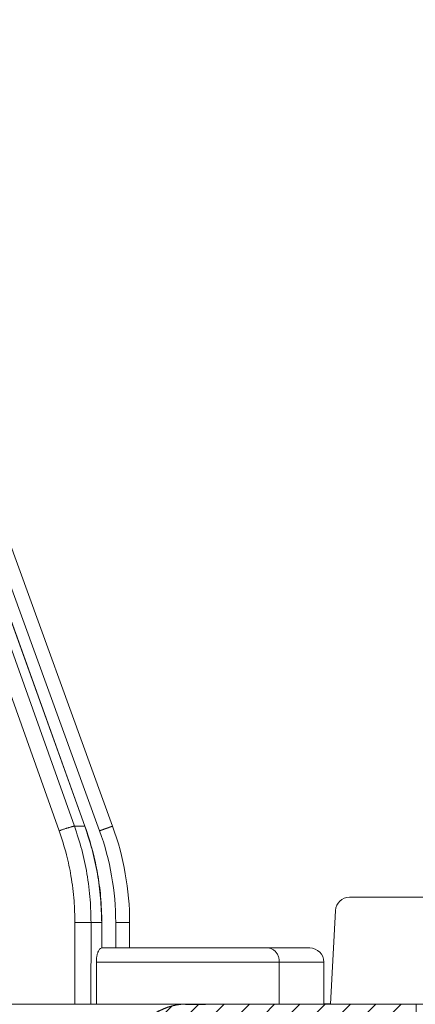
# Model space of a CAD drawing. Units: millimetres. Extents: x 2673 to 4786, y 0 to 1485.
# Drawn here: x 3361 to 3375, y 1075 to 1110 of the extents above; entities that cross this region are included whole.
import ezdxf

# ---------------------------------------------------------------- set-up
doc = ezdxf.new("R2010")
doc.units = ezdxf.units.MM
doc.layers.add('1', color=7, linetype='Continuous')
for name, color, linetype, lineweight in [('вспомогательный', 140, 'Continuous', 20), ('маскировка', 93, 'Continuous', 25), ('Основной', 7, 'Continuous', 30), ('штриховка', 251, 'Continuous', 0)]:
    doc.layers.add(name, color=color, linetype=linetype, lineweight=lineweight)

# ---------------------------------------------------------------- blocks, each defined once
blk = doc.blocks.new('157 маск')
blk.add_wipeout([(22276.72649344258, 2831.0808633159363), (22276.726493442588, 2829.5828633159363), (22288.22527486273, 2829.5828633159363), (22288.22573063066, 2809.585352160845), (22288.240678749262, 2809.4144823540205), (22288.72853330323, 2806.6451428717687), (22288.841868628493, 2806.224642867921), (22289.027031465994, 2805.825714984807), (22289.277163720173, 2805.47128817669), (22289.584753302195, 2805.163155140879), (22289.941679035026, 2804.91365385316), (22290.336977329545, 2804.7295332917274), (22290.75846642018, 2804.6168042652857), (22291.190893403334, 2804.579263315936), (22295.18443464561, 2804.5792633159363), (22295.269171201773, 2804.9092248362285), (22295.300640762995, 2805.251208215792), (22295.302061968952, 2805.284109484506), (22295.325903431083, 2805.9485297018146), (22295.625307097787, 2819.259196930076), (22295.668733114297, 2819.9685151548915), (22295.719287441643, 2820.3249455659243), (22295.760096356484, 2820.4924045874363), (22295.852471669295, 2820.628463315936), (22298.02174425423, 2820.6291634580307), (22298.022708371704, 2820.6280629447824), (22298.188361226752, 2820.3109305806493), (22298.282479308262, 2819.9780873814066), (22298.366293620784, 2819.2874749651455), (22298.78329558556, 2807.5998031661957), (22298.58556783753, 2807.3181037987806), (22298.523326859115, 2807.20461559268), (22298.439640901786, 2806.9324731975244), (22298.438510402048, 2806.944610026364), (22298.473511610988, 2805.998663578491), (22298.564156336844, 2805.4675024264434), (22298.793166875203, 2805.025808012734), (22298.985277673444, 2804.828331626612), (22299.070561601246, 2804.764292120121), (22299.163573019487, 2804.709691935603), (22299.240683419775, 2804.672865020222), (22299.30250537353, 2804.6476723582628), (22299.364314580114, 2804.626753118546), (22299.671908349013, 2804.5794551904037), (22306.83727695391, 2804.5807075651924), (22307.04411637058, 2804.633989557654), (22307.198719698878, 2804.7381246904324), (22307.45398887809, 2805.0712348917596), (22307.504507889586, 2805.1755972799465), (22307.551030334558, 2805.2907530099183), (22307.59067718634, 2805.41204408081), (22307.592245308253, 2805.4129727869586), (22307.624445418503, 2805.5429824851753), (22307.67488662303, 2805.8988591431803), (22307.678301498676, 2805.9485297018146), (22308.51985892324, 2819.259196930057), (22308.58222817761, 2819.6679550248496), (22308.58222817761, 2819.6679550248496), (22308.58222817761, 2819.6679550248496), (22308.62980991761, 2819.8355209518545), (22308.70368187847, 2820.026974696197), (22308.804324297405, 2820.2055441922644), (22308.896014187394, 2820.3268122050818), (22308.969865471932, 2820.4073272787064), (22309.044094707002, 2820.473220061323), (22309.126010958407, 2820.530675265607), (22309.20658555011, 2820.573624457499), (22309.291708028235, 2820.605053660407), (22309.463735236575, 2820.628463315936), (22319.257190074433, 2820.628463315936), (22319.28587306977, 2820.6275137934826), (22319.349155364318, 2820.625418880408), (22319.445221199818, 2820.607357422975), (22319.53834747675, 2820.5782016482135), (22319.714327099897, 2820.49003472314), (22319.799104148846, 2820.4297771932165), (22319.883824039007, 2820.356979981335), (22319.968724630344, 2820.268487368583), (22320.047207718864, 2820.1683793624825), (22320.12058216552, 2820.055724607533), (22320.18067887592, 2819.942784675528), (22320.23527687613, 2819.818711097473), (22320.27989993806, 2819.690975315463), (22320.356183780674, 2819.2675932165357), (22320.36911931553, 2819.0847707350363), (22320.395149075375, 2818.7172293102526), (22321.307259306057, 2805.921217954867), (22321.307259306057, 2805.921217954867), (22321.317034579322, 2805.8240277402656), (22321.34484961085, 2805.699066190835), (22321.37733431918, 2805.56545751309), (22321.42370555738, 2805.4383750083525), (22321.48067629757, 2805.309734511102), (22321.549177829387, 2805.197440704108), (22321.623163881308, 2805.091045868846), (22321.706095883328, 2804.992184777038), (22321.799131969263, 2804.899622786923), (22321.89755784543, 2804.8189759345432), (22322.00797699655, 2804.745671469557), (22322.122321625116, 2804.6856788633427), (22322.244499209086, 2804.637805055675), (22322.348093536413, 2804.605520817364), (22322.43115377814, 2804.5938979519174), (22322.494569003942, 2804.585480195581), (22322.55746517132, 2804.5802410956594), (22322.621205690906, 2804.5792633159363), (22333.053930948914, 2804.5792633159363), (22333.140453265754, 2804.5848520716245), (22333.314855543613, 2804.5941612137076), (22333.506450806155, 2804.6594741212375), (22333.660816112846, 2804.7331287906777), (22333.769234424184, 2804.7988628212343), (22333.87721633225, 2804.8792971949506), (22334.00864630988, 2804.997970871002), (22334.154882317907, 2805.174000060482), (22334.26455509428, 2805.3687031379295), (22334.333450164606, 2805.538323248476), (22334.374006309055, 2805.6708416981833), (22334.404214877573, 2805.8103487856374), (22334.418760215147, 2805.9485297018146), (22335.592240545455, 2819.2591969300574), (22335.592240545455, 2819.393853080116), (22335.623591236857, 2819.533732554267), (22335.667017996224, 2819.670019763007), (22335.719333227207, 2819.794444059985), (22335.781025231892, 2819.913275743765), (22335.856648926816, 2820.0317994009556), (22335.943103151538, 2820.141907760205), (22336.066540758125, 2820.272435541736), (22336.066540758125, 2820.272435541736), (22336.23755182863, 2820.4103353003934), (22336.430401396625, 2820.512718406829), (22336.595065694095, 2820.5722448028696), (22336.595065694095, 2820.5722448028696), (22336.72510424996, 2820.6051750239276), (22336.857776272038, 2820.625108540529), (22336.984653924534, 2820.628463315936), (22351.697647000892, 2820.6352701167025), (22352.254252619987, 2820.526254931203), (22352.720205155147, 2820.233096190772), (22353.05764006297, 2819.7894563271116), (22353.2075947279, 2819.26014009269), (22354.1996428988, 2807.8799898435013), (22354.210286526963, 2807.755254481013), (22354.36835446326, 2805.9485297018146), (22354.520061026276, 2805.41223461747), (22354.848968698156, 2804.9735510346654), (22355.319184851283, 2804.6817631804297), (22355.862646510395, 2804.5792633159363), (22366.88843884761, 2804.579302428747), (22367.43435682444, 2804.6815522748657), (22367.904979036426, 2804.9756600903493), (22368.233277620027, 2805.416030917695), (22368.380981469905, 2805.94902370441), (22368.518733775545, 2807.5954771236497), (22368.54868702421, 2807.8657632719105), (22369.54672343838, 2819.259223829583), (22369.696510701036, 2819.7923035522836), (22370.0282607849, 2820.2348888881097), (22370.501928438294, 2820.5285748924657), (22371.041019796092, 2820.628463315936), (22385.76589580088, 2820.628463315936), (22386.026733072496, 2820.613654898056), (22386.23637574099, 2820.5473417381145), (22386.394887911025, 2820.4731149325626), (22386.505805859342, 2820.407241347426), (22386.613937890972, 2820.3289740115447), (22386.7177230255, 2820.237784958194), (22386.812355156213, 2820.136141259924), (22386.895646756588, 2820.0284574881944), (22386.967869293727, 2819.9161625321817), (22387.030085365084, 2819.7972194280637), (22387.083751935043, 2819.6693981305043), (22387.125904712433, 2819.5369366659174), (22387.157661170386, 2819.39742268853), (22387.173572960175, 2819.2591969300574), (22388.33178951031, 2805.9485297018146), (22388.345703035193, 2805.814072582523), (22388.373887339374, 2805.6817730512716), (22388.414588380117, 2805.54546133124), (22388.46691680824, 2805.4139434392036), (22388.530967156843, 2805.288846312683), (22388.60131641064, 2805.177142375899), (22388.680150827106, 2805.0722759931164), (22388.769952653496, 2804.9731323882593), (22388.870565634585, 2804.881595502471), (22388.978260512886, 2804.79797214875), (22389.089725256574, 2804.7331872506406), (22389.209332965842, 2804.675884375809), (22389.209332965842, 2804.675884375809), (22389.328441153226, 2804.6337821635534), (22389.448228515197, 2804.603200856102), (22389.56751026347, 2804.587488391233), (22389.651370989, 2804.5806844328436), (22389.696618776543, 2804.5792633159363), (22400.129344034558, 2804.5792633159363), (22400.15208211985, 2804.5796362488472), (22400.19741850289, 2804.5803390247434), (22400.260000541686, 2804.5859055297965), (22400.326748247935, 2804.596135519562), (22400.40735093051, 2804.6110043621447), (22400.511017466622, 2804.639462738597), (22400.630463698446, 2804.687075535797), (22400.32221160744, 2804.5943461816514), (22400.511017466622, 2804.639462738597), (22400.630463698446, 2804.687075535797), (22400.742051035042, 2804.745328035661), (22400.853081781297, 2804.8188472376814), (22400.953754438386, 2804.901737409381), (22401.077704221927, 2805.0256120083295), (22401.210330077218, 2805.200355263158), (22401.313232872653, 2805.4008332462486), (22401.373320290117, 2805.566585802765), (22401.409190517275, 2805.6975260157037), (22401.43465412655, 2805.8282084188486), (22401.4472829923, 2805.9643596866867), (22402.394368493588, 2819.2674571872285), (22402.405241683595, 2819.363348915148), (22402.4266816123, 2819.5542966180656), (22402.49666346245, 2819.7756934567815), (22402.570126446557, 2819.9443173334744), (22402.634572447, 2820.064101646868), (22402.707717340145, 2820.1744929545775), (22402.783810374538, 2820.2734846071685), (22402.86672209337, 2820.356977145189), (22402.951428401248, 2820.4297627519727), (22403.036219910588, 2820.4900338161406), (22403.12202043659, 2820.53865659425), (22403.21224799763, 2820.578218286242), (22403.30536534516, 2820.607365250694), (22403.401405793655, 2820.6254197574117), (22403.497954027505, 2820.628559446264), (22413.315748623267, 2820.6272284144175), (22413.374026064812, 2820.624741134735), (22413.46297988915, 2820.6041459820435), (22413.54797166608, 2820.5717746162613), (22413.62819457242, 2820.5280849949154), (22413.70606662805, 2820.4735115890153), (22413.78019547927, 2820.4078031757285), (22413.854120555952, 2820.327326043571), (22413.92151167259, 2820.2382822492054), (22413.984705646606, 2820.1371978264488), (22414.038951588824, 2820.032948197126), (22414.08895895923, 2819.9179272041283), (22414.147130603666, 2819.7533794051806), (22414.230690802226, 2819.2591969300574), (22415.075666063498, 2805.898827648141), (22415.08196586706, 2805.8072162588287), (22415.10162125084, 2805.6681771761), (22415.126864200058, 2805.5396139452114), (22415.17047571276, 2805.372195949798), (22415.238741353438, 2805.1813799706224), (22415.33111235571, 2805.0053545025844), (22415.416245288132, 2804.883595083946), (22415.483032987562, 2804.8046314922162), (22415.553607466365, 2804.7365799658924), (22415.62554865194, 2804.6814234106478), (22415.70183656209, 2804.6363082684657), (22415.782132839835, 2804.6029396469285), (22415.86415740118, 2804.582655668096), (22415.917619402346, 2804.580323106669), (22415.94190981243, 2804.5792633159363), (22423.065208808996, 2804.5792633159363), (22423.105749282004, 2804.5798424214663), (22423.146673471547, 2804.581688488106), (22423.188109390772, 2804.5881866711693), (22423.23070094706, 2804.595186444494), (22423.271999095665, 2804.6054114650206), (22423.31416735407, 2804.6175615124343), (22423.356276775834, 2804.632144805966), (22423.398165118168, 2804.649189039002), (22423.449026116017, 2804.647998817885), (22423.51081624391, 2804.6732864678424), (22423.57313440767, 2804.7031541706847), (22423.638705074205, 2804.7397438826074), (22423.711677659834, 2804.7887977565265), (22423.778677370756, 2804.8388878290716), (22423.83103353881, 2804.8868320624806), (22423.87532643319, 2804.9308552840266), (22423.91743750529, 2804.977185380584), (22423.97455311186, 2805.04670445305), (22424.04055530944, 2805.1423917682705), (22424.04055530944, 2805.1423917682705), (22424.105543708476, 2805.261609060138), (22424.15470444258, 2805.3746946580172), (22424.187838767146, 2805.4696063521906), (22424.210348526834, 2805.5468247615277), (22424.226160454728, 2805.609573839042), (22424.239979175705, 2805.6735039858854), (22424.251195599052, 2805.735605683843), (22424.26094024156, 2805.801521884774), (22424.27396280025, 2805.937652552957), (22424.277038114476, 2805.998663578495), (22424.312106396665, 2806.9487255677686), (22424.29177631776, 2807.060984517846), (22424.26630409615, 2807.127363044744), (22424.2269806382, 2807.2088735318503), (22424.164981651975, 2807.318106803935), (22424.00573272959, 2807.5483792116506), (22423.9672541399, 2807.599803166194), (22424.38490253798, 2819.2852057686055), (22424.392362592786, 2819.430801520212), (22424.402499177508, 2819.55278934367), (22424.418919391144, 2819.6954625120275), (22424.436558304824, 2819.8139634062563), (22424.449305360704, 2819.88659952544), (22424.465103822193, 2819.965569980486), (22424.48221168096, 2820.0413767347427), (22424.500533398965, 2820.1139056720986), (22424.519973332855, 2820.18304235665), (22424.5371846795, 2820.2382450631862), (22424.551760367405, 2820.2815231428517), (22424.563546002457, 2820.3147367419892), (22424.591169701536, 2820.3859301410994), (22424.67264428287, 2820.550325864082), (22424.702786534453, 2820.596354062297), (22424.728190892496, 2820.628463315936), (22426.89807805617, 2820.628463315936), (22426.96117164001, 2820.5677490397675), (22426.98262228923, 2820.5162822258803), (22427.004610272557, 2820.444294202211), (22427.027044079743, 2820.346959023902), (22427.05219382029, 2820.20664684941), (22427.076813870226, 2820.0199824186047), (22427.09478843358, 2819.8292634828094), (22427.12524262771, 2819.2591969300593), (22427.424646294374, 2805.9485297018146), (22427.428651385202, 2805.678605779486), (22427.439174632364, 2805.4212742046107), (22427.453434159597, 2805.1871691984657), (22427.472165577943, 2804.9842523797497), (22427.490893169383, 2804.817279501679), (22427.515230946858, 2804.6980029092083), (22427.56611507986, 2804.5792633159363), (22431.58228089601, 2804.579439257769), (22431.733507006964, 2804.584227078081), (22431.879738123906, 2804.5974731630467), (22432.10425176818, 2804.6350228153683), (22432.363938192142, 2804.7054190656004), (22432.65075339617, 2804.822833103759), (22432.920915548788, 2804.9747620288767), (22433.202435174164, 2805.182611660048), (22433.479428826988, 2805.458671574946), (22433.718078328868, 2805.796480761625), (22433.891354370728, 2806.1515005084775), (22433.97305759246, 2806.4132011761976), (22434.021641217656, 2806.645142871769), (22434.14369938603, 2807.3374776372757), (22434.26575701724, 2808.029812481669), (22434.38781426202, 2808.7221473789828), (22434.469185409693, 2809.183704027945), (22434.5098709762, 2809.414482354022), (22434.524077287864, 2809.58507375088), (22434.523983424573, 2829.5828633159363), (22446.024056282873, 2829.5828633159363), (22446.024056282873, 2831.080863315937), (22445.875385067782, 2831.436927261646), (22445.52405628287, 2831.5808633159363), (22439.125274862727, 2831.5808633159363), (22439.124766213732, 2832.4797432733853), (22438.973602723396, 2834.2149754119746), (22438.51290162916, 2835.8970999097924), (22415.587164162418, 2898.898275263412), (22414.987097119047, 2900.230949267818), (22414.33435751097, 2901.241081488901), (22414.124831142202, 2901.5801121905097), (22413.270686342443, 2902.521383743413), (22412.932845375766, 2902.8472328469798), (22412.483947312492, 2903.215684875424), (22411.90693768071, 2903.6872697269428), (22410.865802778608, 2904.3008994789416), (22410.617903848124, 2904.447373396368), (22410.3637110054, 2904.549662597172), (22409.19669785852, 2905.0185056762857), (22407.726358747554, 2905.361016319788), (22406.196105464962, 2905.474931830088), (22316.553532493108, 2905.4613027323417), (22316.55474361319, 2905.4773569781187), (22315.604620332837, 2905.4040862720426), (22315.042816194073, 2905.3637580921786), (22313.532277256545, 2905.012283962016), (22312.101122825006, 2904.43197728986), (22310.812901110134, 2903.6630155865428), (22309.642233433555, 2902.704449777011), (22308.582825883008, 2901.5214804424177), (22307.79872623561, 2900.308140705951), (22307.158412068035, 2898.8994647491927), (22284.22834865487, 2835.8897239133703), (22284.014031881794, 2835.107211420167), (22283.774660187257, 2834.2103354894643), (22283.634694829016, 2832.4807537500005), (22283.62527486273, 2831.5808633159363), (22277.226493442584, 2831.5808633159363), (22277.139861539476, 2831.5729613534354), (22277.054995238963, 2831.550605363155), (22276.973783468107, 2831.5131696247263), (22276.90495649234, 2831.464134080001), (22276.842423428785, 2831.4013896733377), (22276.794508483996, 2831.33210719403), (22276.75694803999, 2831.251752172378), (22276.73359965586, 2831.1660190587136)]).dxf.layer = 'вспомогательный'
at = {"layer": 'вспомогательный', "linetype": 'Continuous'}
for p, q in [((22437.16733892923, 2835.899633294855), (22414.68110494285, 2898.899464749193)), ((22437.53299289733, 2835.899633294855), (22414.85581843102, 2898.899464749193)), ((22437.5407348937, 2835.897964679465), (22414.86356042694, 2898.897796135027)), ((22438.52220107058, 2835.899633294855), (22415.59213765742, 2898.899464749193)), ((22436.62451724836, 2835.735460053197), (22414.13828326198, 2898.735291507536)), ((22438.05915258907, 2835.735460053197), (22415.12908917591, 2898.735291507536)), ((22437.16733892923, 2835.899633294855), (22437.53299289733, 2835.899633294855)), ((22437.17547476346, 2829.582863315936), (22437.18236990898, 2832.486268691603)), ((22437.74800826807, 2829.582863315936), (22437.75488717716, 2832.479431861598)), ((22437.75488717716, 2832.479431861598), (22438.13326814168, 2832.479431861598)), ((22438.1354021857, 2831.580829379207), (22438.13326814168, 2832.479431861598)), ((22438.14299963858, 2831.580863315936), (22438.14086285521, 2832.480619282295)), ((22438.63207269161, 2831.580863315936), (22438.63207269161, 2832.486268691603)), ((22439.12527486272, 2831.580863315936), (22439.12527486272, 2832.479431861598)), ((22438.14299963858, 2831.580863315936), (22438.13744208185, 2831.580863315936)), ((22438.63207269161, 2831.580863315936), (22438.14299963858, 2831.580863315936)), ((22439.12527486272, 2831.580863315936), (22438.63207269161, 2831.580863315936)), ((22444.03901245776, 2831.580863315936), (22439.12527486272, 2831.580863315936)), ((22445.52405628287, 2831.580863315936), (22444.03901245776, 2831.580863315936)), ((22444.44000953609, 2831.080863315936), (22437.94427969728, 2831.080863315936)), ((22437.94427969728, 2831.080863315936), (22437.94427969728, 2829.582863315936)), ((22444.44000953609, 2829.582863315936), (22444.44000953609, 2831.080863315936)), ((22446.02405628287, 2831.080863315936), (22444.44000953609, 2831.080863315936)), ((22446.02405628287, 2831.080863315936), (22446.02405628287, 2829.582863315936)), ((22434.85271660171, 2829.582863315936), (22437.17547476346, 2829.582863315936)), ((22437.74800826807, 2829.582863315936), (22437.17547476346, 2829.582863315936)), ((22437.74800826807, 2829.582863315936), (22437.94427969728, 2829.582863315936)), ((22444.44000953609, 2829.582863315936), (22437.94427969728, 2829.582863315936)), ((22446.02405628287, 2829.582863315936), (22444.44000953609, 2829.582863315936))]:
    blk.add_line(p, q, dxfattribs=at)
for centre, radius, start, end in [((22429.1320649794, 2832.486267331733), 9.500007712205939, 8.201547456241947e-06, 19.99999179844882), ((22429.12527486272, 2832.479431861598), 10, 0, 20.00000000001597), ((22445.52405628287, 2831.080863315936), 0.5, 2.605510395054913e-11, 90)]:
    blk.add_arc(centre, radius, start, end, dxfattribs=at)
for points in [[(22437.16733892923, 2835.899633294855), (22437.15764768733, 2835.89929649158), (22437.14386115768, 2835.897526686375), (22437.12578826451, 2835.894209807059), (22437.10334845783, 2835.889270880208), (22437.07658199856, 2835.882670334847), (22437.04567196541, 2835.874423795035), (22437.01093751279, 2835.864592542687), (22436.97283579713, 2835.85329675258), (22436.93193512898, 2835.840698812217), (22436.88889332411, 2835.827007012191), (22436.84441924174, 2835.812454293611), (22436.79923608503, 2835.797293872232), (22436.75404706819, 2835.781779207643), (22436.70949888763, 2835.766156358989), (22436.66616421559, 2835.750650572934), (22436.62451724836, 2835.735460053197)], [(22436.62451724836, 2835.735460053197), (22436.8845136057, 2834.883737868151), (22437.04381562258, 2834.135911640234), (22437.15371830193, 2833.25143413803), (22437.18236990898, 2832.486268691603)], [(22437.16733892923, 2835.899633294855), (22437.42425087973, 2835.068179008043), (22437.60885230428, 2834.215898122546), (22437.72463245628, 2833.284912117237), (22437.75488717716, 2832.479431861598)], [(22437.5407348937, 2835.897964679465), (22437.54044794899, 2835.898435078942), (22437.53995697983, 2835.898827856454), (22437.53926655441, 2835.899144332076), (22437.53838141308, 2835.899385909798), (22437.53730642362, 2835.899554041683), (22437.53604658918, 2835.899650260032), (22437.53460701332, 2835.899676133086), (22437.53299289733, 2835.899633294855)], [(22437.53299289733, 2835.899633294855), (22437.79248003436, 2835.068179892476), (22437.98007955074, 2834.215898122548), (22438.0939533024, 2833.350523929525), (22438.13326814168, 2832.479431861598)], [(22437.5407348937, 2835.897964679465), (22437.81719680215, 2835.001900057844), (22437.98767021606, 2834.215273919852), (22438.09561515375, 2833.415099225695), (22438.14086285521, 2832.480619282295)], [(22438.52220107058, 2835.899633294855), (22438.52219546594, 2835.899643207964), (22438.52218632314, 2835.899651846558), (22438.52217363044, 2835.89965920625), (22438.52215737614, 2835.899665282671), (22438.52211413618, 2835.899673568268), (22438.52205651053, 2835.899676668698), (22438.52195713957, 2835.899672677154), (22438.52183181461, 2835.899659325529), (22438.52168032163, 2835.899636533638), (22438.52150245112, 2835.899604221925), (22438.52129798985, 2835.899562311631), (22438.52106673609, 2835.899510726777), (22438.52080848813, 2835.899449391386), (22438.52052304428, 2835.899378229476), (22438.52021020281, 2835.89929716507), (22438.51986981123, 2835.899206134321), (22438.51950160745, 2835.899105046296), (22438.5191054207, 2835.898993835861), (22438.51868108022, 2835.898872437883), (22438.51822841524, 2835.898740787227), (22438.517747255, 2835.898598818759), (22438.51723742874, 2835.898446467344), (22438.5166987657, 2835.89828366785), (22438.51613109512, 2835.89811035514), (22438.51553424622, 2835.89792646408), (22438.51490804826, 2835.897731929536), (22438.51425233046, 2835.897526686376), (22438.51359552713, 2835.897319708531), (22438.51291105332, 2835.897102691085), (22438.51219883488, 2835.896875603829), (22438.51145879767, 2835.896638416555), (22438.51069086755, 2835.896391099054), (22438.50989497037, 2835.896133621118), (22438.509071032, 2835.895865952537), (22438.5082189783, 2835.895588063104), (22438.50733873511, 2835.89529992261), (22438.50643022831, 2835.895001500846), (22438.50549338375, 2835.894692767604), (22438.50452812729, 2835.894373692675), (22438.50353438478, 2835.894044245851), (22438.50251208209, 2835.893704396923), (22438.50146114507, 2835.893354115683), (22438.50038149959, 2835.892993371921), (22438.49927307149, 2835.89262213543), (22438.49813578665, 2835.892240376), (22438.49696957092, 2835.891848063424), (22438.49577435015, 2835.891445167493), (22438.49455005021, 2835.891031657998), (22438.49329659696, 2835.89060750473), (22438.49201391624, 2835.890172677482), (22438.49070193393, 2835.889727146044), (22438.48936057588, 2835.889270880208), (22438.48799130712, 2835.888804374192), (22438.48659259739, 2835.88832710454), (22438.48516450944, 2835.887839090669), (22438.48370710605, 2835.887340351995), (22438.48222044999, 2835.886830907932), (22438.48070460401, 2835.886310777897), (22438.47915963089, 2835.885779981304), (22438.47758559339, 2835.885238537569), (22438.47598255428, 2835.884686466109), (22438.47435057633, 2835.884123786338), (22438.47268972229, 2835.883550517671), (22438.47100005494, 2835.882966679525), (22438.46928163705, 2835.882372291314), (22438.46753453138, 2835.881767372456), (22438.46575880069, 2835.881151942363), (22438.46395450776, 2835.880526020454), (22438.46212171535, 2835.879889626142), (22438.46026048623, 2835.879242778844), (22438.45837088315, 2835.878585497975), (22438.4564529689, 2835.877917802949), (22438.45450680623, 2835.877239713184), (22438.45253245792, 2835.876551248095), (22438.45052998672, 2835.875852427097), (22438.4484994554, 2835.875143269604), (22438.44644092674, 2835.874423795035), (22438.44435613218, 2835.873694606681), (22438.44224363629, 2835.872955202236), (22438.44010364744, 2835.872205654523), (22438.43793637402, 2835.871446036365), (22438.43574202442, 2835.870676420588), (22438.43352080702, 2835.869896880012), (22438.43127293019, 2835.869107487461), (22438.42899860233, 2835.868308315761), (22438.42669803182, 2835.867499437732), (22438.42437142703, 2835.866680926199), (22438.42201899636, 2835.865852853985), (22438.41964094819, 2835.865015293914), (22438.4172374909, 2835.864168318809), (22438.41480883287, 2835.863312001493), (22438.41235518249, 2835.862446414789), (22438.40987674814, 2835.861571631522), (22438.40737373821, 2835.860687724513), (22438.40484636107, 2835.859794766588), (22438.4022948251, 2835.858892830567), (22438.39971933871, 2835.857981989277), (22438.39712011026, 2835.857062315538), (22438.39449734814, 2835.856133882176), (22438.39185126073, 2835.855196762014), (22438.38918205642, 2835.854251027874), (22438.38648994359, 2835.85329675258), (22438.38340468272, 2835.852202606641), (22438.38029071221, 2835.851097741363), (22438.37714849975, 2835.849982324046), (22438.37397851301, 2835.848856521985), (22438.37078121969, 2835.847720502477), (22438.36755708746, 2835.84657443282), (22438.36430658401, 2835.845418480309), (22438.36103017702, 2835.844252812243), (22438.35772833419, 2835.843077595917), (22438.35440152318, 2835.841892998629), (22438.35105021168, 2835.840699187676), (22438.34767486739, 2835.839496330354), (22438.34427595797, 2835.838284593961), (22438.34085395112, 2835.837064145793), (22438.33740931452, 2835.835835153148), (22438.33394251585, 2835.834597783321), (22438.3304540228, 2835.833352203611), (22438.32694430305, 2835.832098581313), (22438.32341382428, 2835.830837083726), (22438.31986305418, 2835.829567878145), (22438.31629246043, 2835.828291131867), (22438.31270251071, 2835.827007012191), (22438.30829002028, 2835.825428061527), (22438.30385055715, 2835.823838796567), (22438.2993850892, 2835.82223956787), (22438.29489458427, 2835.820630726002), (22438.2903800102, 2835.819012621525), (22438.28584233484, 2835.817385605003), (22438.28128252605, 2835.815750026999), (22438.27670155167, 2835.814106238076), (22438.27210037956, 2835.812454588799), (22438.26747997756, 2835.810795429728), (22438.26284131352, 2835.809129111428), (22438.25818535529, 2835.807455984463), (22438.25351307072, 2835.805776399395), (22438.24882542766, 2835.804090706788), (22438.24412339396, 2835.802399257205), (22438.23940793746, 2835.800702401209), (22438.23468002602, 2835.799000489364), (22438.22994062749, 2835.797293872232), (22438.22403800992, 2835.795167597042), (22438.21812274206, 2835.793035894034), (22438.21219633565, 2835.790899319273), (22438.20626030243, 2835.788758428823), (22438.20031615413, 2835.786613778745), (22438.1943654025, 2835.784465925104), (22438.18840955927, 2835.782315423962), (22438.18245013617, 2835.780162831383), (22438.17648864495, 2835.77800870343), (22438.17052659733, 2835.775853596167), (22438.16456550507, 2835.773698065655), (22438.15860687989, 2835.77154266796), (22438.15265223353, 2835.769387959143), (22438.14670307773, 2835.767234495269), (22438.14076092423, 2835.7650828324), (22438.13482728476, 2835.7629335266), (22438.12890367107, 2835.760787133931), (22438.12299159488, 2835.758644210457), (22438.11709256793, 2835.756505312242), (22438.11120810196, 2835.754370995347), (22438.10533970872, 2835.752241815838), (22438.09948889993, 2835.750118329777), (22438.09365718733, 2835.748001093227), (22438.08784608266, 2835.745890662251), (22438.08205709766, 2835.743787592912), (22438.07629174407, 2835.741692441274), (22438.07055153361, 2835.7396057634), (22438.06483797804, 2835.737528115353), (22438.05915258907, 2835.735460053197)], [(22437.18236990898, 2832.486268691603), (22437.22672196944, 2832.486233098118), (22437.27283656832, 2832.486139439442), (22437.32020299013, 2832.485983339633), (22437.36820625331, 2832.485762186084), (22437.4161522282, 2832.485474604052), (22437.46328832346, 2832.485121770972), (22437.50884099071, 2832.484706314096), (22437.55205488574, 2832.48423369859), (22437.59222992212, 2832.483710493462), (22437.62876494745, 2832.483145698613), (22437.66117811454, 2832.48254853465), (22437.68913785492, 2832.481929716871), (22437.71245780844, 2832.481299080011), (22437.73110577002, 2832.48066692568), (22437.74517763522, 2832.480041753501), (22437.75488717716, 2832.479431861598)], [(22438.13326814168, 2832.479431861598), (22438.13444469863, 2832.47952839026), (22438.13552874892, 2832.479625450039), (22438.13651832878, 2832.479723015642), (22438.13719734898, 2832.479796507392), (22438.13782132484, 2832.479870257613), (22438.13838946047, 2832.479944254434), (22438.13890096001, 2832.480018485982), (22438.1393550454, 2832.480092942265), (22438.13975094045, 2832.480167608218), (22438.14008789471, 2832.480242470929), (22438.14036515773, 2832.480317517487), (22438.14058199634, 2832.480392736481), (22438.14073769259, 2832.480468112725), (22438.14079239144, 2832.480505855677), (22438.14083154175, 2832.480543632764), (22438.14085505786, 2832.480581442238), (22438.14086285521, 2832.480619282295)], [(22438.63207269161, 2832.486268691603), (22438.64309070817, 2832.486264974566), (22438.65419850893, 2832.48625785313), (22438.66538783886, 2832.486247252427), (22438.67665044292, 2832.486233097587), (22438.68797806607, 2832.486215313738), (22438.69936245328, 2832.486193826011), (22438.7107953495, 2832.486168559536), (22438.72226849971, 2832.486139439442), (22438.73760882845, 2832.486094507471), (22438.75297913435, 2832.486042498391), (22438.76835368578, 2832.485983336958), (22438.78370675106, 2832.485916947926), (22438.79901259855, 2832.48584325605), (22438.81424549658, 2832.485762186084), (22438.82333815605, 2832.485709979765), (22438.83238841673, 2832.485655102311), (22438.84139022326, 2832.485597569131), (22438.85033752029, 2832.485537395635), (22438.85922425246, 2832.485474597232), (22438.86804436442, 2832.485409189334), (22438.87679180081, 2832.485341187349), (22438.88546050627, 2832.485270606687), (22438.89404442544, 2832.485197462757), (22438.90253750298, 2832.485121770972), (22438.90900577922, 2832.485061816575), (22438.91541371862, 2832.485000387187), (22438.92175889012, 2832.484937505129), (22438.92803886264, 2832.484873192725), (22438.93425120511, 2832.484807472295), (22438.94039348647, 2832.484740366163), (22438.94646327564, 2832.484671896649), (22438.95245814156, 2832.484602086076), (22438.95837565315, 2832.484530956765), (22438.96421337936, 2832.48445853104), (22438.96996888909, 2832.48438483122), (22438.97563975129, 2832.48430987963), (22438.98122353489, 2832.48423369859), (22438.98633067767, 2832.484161847929), (22438.99135900812, 2832.484088986526), (22438.99630725646, 2832.484015141542), (22439.00117415293, 2832.48394034014), (22439.00595842774, 2832.483864609479), (22439.01065881111, 2832.483787976724), (22439.01527403327, 2832.483710469034), (22439.01980282444, 2832.483632113571), (22439.02424391485, 2832.483552937497), (22439.02859603471, 2832.483472967973), (22439.03285791426, 2832.483392232161), (22439.03702828371, 2832.483310757223), (22439.04110587329, 2832.48322857032), (22439.04508941322, 2832.483145698614), (22439.0487244054, 2832.483067697432), (22439.05227598065, 2832.482989149847), (22439.05574383243, 2832.482910080933), (22439.05912765421, 2832.482830515762), (22439.06242713945, 2832.482750479408), (22439.06564198161, 2832.482669996944), (22439.06877187416, 2832.482589093443), (22439.07181651056, 2832.482507793979), (22439.07477558428, 2832.482426123623), (22439.07764878878, 2832.482344107449), (22439.08043581753, 2832.48226177053), (22439.08313636398, 2832.48217913794), (22439.08575012162, 2832.482096234752), (22439.08827678389, 2832.482013086038), (22439.09071604426, 2832.481929716872), (22439.09307053899, 2832.481846053788), (22439.09533785344, 2832.481762214118), (22439.09751836277, 2832.481678221369), (22439.09961244219, 2832.481594099053), (22439.10162046686, 2832.481509870677), (22439.10354281198, 2832.48142555975), (22439.10537985271, 2832.481341189784), (22439.10713196426, 2832.481256784285), (22439.1087995218, 2832.481172366764), (22439.11038290051, 2832.481087960729), (22439.11188247558, 2832.48100358969), (22439.11329862219, 2832.480919277157), (22439.11463171551, 2832.480835046638), (22439.11588213075, 2832.480750921643), (22439.11705024307, 2832.48066692568), (22439.11821270153, 2832.480576987563), (22439.11928282382, 2832.480487225467), (22439.12026154083, 2832.480397662917), (22439.12114978346, 2832.480308323437), (22439.12194848261, 2832.48021923055), (22439.12265856916, 2832.48013040778), (22439.12328097401, 2832.480041878652), (22439.12375454627, 2832.479964657384), (22439.12416252934, 2832.479887687384), (22439.12450565854, 2832.47981098198), (22439.12478466918, 2832.479734554503), (22439.12500031776, 2832.47965841558), (22439.12515337535, 2832.479582579245), (22439.12520667668, 2832.479544778201), (22439.125244625, 2832.479507057283), (22439.12526732014, 2832.479469417932), (22439.12527486272, 2832.479431861598)], [(22437.94427969728, 2831.080863315936), (22437.95077201848, 2831.209334719686), (22437.96981285604, 2831.329179741341), (22438.00012385319, 2831.432350983889), (22438.03966957255, 2831.51192112271), (22438.08579476115, 2831.562546890893), (22438.1354021857, 2831.580829379207)], [(22438.1354021857, 2831.580829379207), (22438.13594195941, 2831.580843996892), (22438.13646109761, 2831.580854614239), (22438.13696189868, 2831.580861117934), (22438.13744208185, 2831.580863315936)], [(22444.44000953609, 2831.080863315936), (22444.42634578872, 2831.210272803986), (22444.38628611444, 2831.330863315936), (22444.32256013549, 2831.43441661227), (22444.23951099693, 2831.513876017828), (22444.142798111, 2831.56382610032), (22444.03901245776, 2831.580863315936)]]:
    blk.add_spline(points, degree=3, dxfattribs=at)
blk = doc.blocks.new('*U76')
at = {"linetype": 'Continuous', "lineweight": 0}
blk.add_wipeout([(-1.7763568394002505e-15, 7.105427357601002e-15), (-2.4500000000009567, 2.4499999999980027), (-2.4500000000009567, 3.8286420232398655), (-3.150000000001011, 3.6410775885378825), (-3.150000000001011, 4.676353768948044), (-2.4500000000009567, 4.863918203649973), (-2.4500000000009567, 5.899194384060134), (-3.150000000001011, 5.711629949358208), (-3.150000000001011, 6.746906129775205), (-2.4500000000009567, 6.934470564468938), (-2.4500000000009567, 7.96974674487911), (-3.150000000001011, 7.782182310177177), (-3.150000000001011, 8.81745849059416), (-2.4500000000009567, 9.005022925289275), (-2.4500000000009567, 10.04029910570625), (-3.150000000001011, 9.852734671003873), (-3.150000000001011, 10.888010851414037), (-2.4500000000009567, 11.075575286115047), (-2.4500000000009567, 12.110851466525226), (-3.150000000001011, 11.923287031822849), (-3.150000000001011, 12.958563212233003), (-2.4500000000009567, 13.14612764693494), (-2.4500000000009567, 14.000000000000018), (-6.200000000000955, 14.00000000000001), (-6.024932662282938, 17.326279416563928), (-5.869760560327366, 17.662725590691387), (-5.5256237476210135, 17.800000000002903), (-0.7999999999999545, 17.800000000002903), (-0.7999999999999474, 16.099999999999007), (0.7999999999990433, 16.099999999999007), (0.7999999999990361, 17.800000000002903), (5.525623747621011, 17.800000000002903), (5.8697605603272605, 17.662725590691124), (6.0249326622870125, 17.32627941656414), (6.200000000000044, 14.00000000000001), (3.150000000001002, 14.000000000000018), (3.150000000001002, 13.611366944141075), (2.4500000000000455, 13.423802509439149), (2.4500000000000455, 12.388526329022177), (3.150000000001002, 12.5760907637241), (3.150000000001002, 11.540814583313928), (2.4500000000000455, 11.317973968201837), (2.4500000000000455, 10.317973968201837), (3.150000000001002, 10.505538402904222), (3.150000000001002, 9.470262222494057), (2.4500000000000455, 9.28269778779304), (2.4500000000000455, 8.247421607382861), (3.150000000001002, 8.434986042085246), (3.150000000001002, 7.399709861675099), (2.4500000000000455, 7.212145426973155), (2.4500000000000455, 6.176869246563001), (3.150000000001002, 6.36443368126492), (3.150000000001002, 5.329157500856123), (2.4500000000000455, 5.141593066154211), (2.4500000000000455, 2.4499999999980027)], dxfattribs=at).dxf.layer = 'маскировка'
at = {"layer": 'вспомогательный', "linetype": 'Continuous'}
for p, q in [((-5.525623747621012, 17.8000000000029), (-0.7999999999999545, 17.8000000000029)), ((-0.7999999999999545, 17.8000000000029), (-0.7999999999999545, 16.099999999999)), ((0.799999999999045, 17.8000000000029), (5.525623747621012, 17.8000000000029)), ((0.799999999999045, 16.099999999999), (0.799999999999045, 17.8000000000029)), ((-6.200000000000955, 14), (-6.024932662282936, 17.32627941656392)), ((6.024932662287029, 17.32627941656392), (6.200000000000045, 14)), ((-0.7999999999999545, 16.099999999999), (0.799999999999045, 16.099999999999)), ((-2.450000000000955, 14), (-6.200000000000955, 14)), ((0.7366950048240142, 14), (-2.450000000000955, 14)), ((-2.450000000000955, 13.14612764693493), (0.7366950048240142, 14)), ((-2.450000000000955, 13.14612764693493), (-2.450000000000955, 14)), ((3.150000000001, 14), (0.7366950048240142, 14)), ((3.150000000001, 13.61136694414107), (3.150000000001, 14)), ((6.200000000000045, 14), (3.150000000001, 14)), ((-2.450000000000955, 12.11085146652522), (2.450000000000045, 13.42380250943914)), ((2.450000000000045, 13.42380250943914), (3.150000000001, 13.61136694414107)), ((2.450000000000045, 13.42380250943914), (2.450000000000045, 12.38852632902217)), ((-3.150000000001008, 12.958563212233), (-2.450000000000955, 13.14612764693493)), ((-3.150000000001008, 12.958563212233), (-3.150000000001008, 11.92328703182284)), ((3.150000000001, 12.57609076372409), (2.450000000000045, 12.38852632902217)), ((3.150000000001, 11.54081458331392), (3.150000000001, 12.57609076372409)), ((2.450000000000045, 12.38852632902217), (-2.450000000000955, 11.07557528611504)), ((-3.150000000001008, 11.92328703182284), (-2.450000000000955, 12.11085146652522)), ((-2.450000000000955, 11.07557528611504), (-2.450000000000955, 12.11085146652522)), ((2.450000000000045, 11.35325014861199), (3.150000000001, 11.54081458331392)), ((-2.450000000000955, 10.04029910570624), (2.450000000000045, 11.35325014861199)), ((2.450000000000045, 10.31797396820183), (2.450000000000045, 11.31797396820183)), ((-2.450000000000955, 11.07557528611504), (-3.150000000001008, 10.88801085141403)), ((-3.150000000001008, 10.88801085141403), (-3.150000000001008, 9.852734671003866)), ((3.150000000001, 10.50553840290421), (2.450000000000045, 10.31797396820183)), ((3.150000000001, 9.47026222249405), (3.150000000001, 10.50553840290421)), ((2.450000000000045, 10.31797396820183), (-2.450000000000955, 9.005022925289268)), ((-3.150000000001008, 9.852734671003866), (-2.450000000000955, 10.04029910570624)), ((-2.450000000000955, 9.005022925289268), (-2.450000000000955, 10.04029910570624)), ((2.450000000000045, 9.282697787793033), (3.150000000001, 9.47026222249405)), ((2.450000000000045, 9.282697787793033), (-2.450000000000955, 7.969746744879103)), ((2.450000000000045, 8.247421607382854), (2.450000000000045, 9.282697787793033)), ((-3.150000000001008, 8.817458490594156), (-2.450000000000955, 9.005022925289268)), ((-3.150000000001008, 8.817458490594156), (-3.150000000001008, 7.78218231017717)), ((3.150000000001, 8.434986042085242), (2.450000000000045, 8.247421607382854)), ((3.150000000001, 7.399709861675092), (3.150000000001, 8.434986042085242)), ((2.450000000000045, 8.247421607382854), (-2.450000000000955, 6.934470564468931)), ((-2.450000000000955, 7.969746744879103), (-3.150000000001008, 7.78218231017717)), ((-2.450000000000955, 6.934470564468931), (-2.450000000000955, 7.969746744879103)), ((2.450000000000045, 7.212145426973152), (3.150000000001, 7.399709861675092)), ((2.450000000000045, 7.212145426973152), (-2.450000000000955, 5.899194384060131)), ((2.450000000000045, 6.176869246562994), (2.450000000000045, 7.212145426973152)), ((-2.450000000000955, 6.934470564468931), (-3.150000000001008, 6.746906129775198)), ((-3.150000000001008, 6.746906129775198), (-3.150000000001008, 5.711629949358205)), ((3.150000000001, 6.364433681264913), (2.450000000000045, 6.176869246562994)), ((3.150000000001, 5.329157500856113), (3.150000000001, 6.364433681264913)), ((2.450000000000045, 6.176869246562994), (-2.450000000000955, 4.863918203649966)), ((-2.450000000000955, 5.899194384060131), (-3.150000000001008, 5.711629949358205)), ((-2.450000000000955, 4.863918203649966), (-2.450000000000955, 5.899194384060131)), ((3.150000000001, 5.329157500856113), (-3.150000000001008, 3.641077588537875)), ((2.450000000000045, 2.449999999997992), (2.450000000000045, 5.141593066154201)), ((-2.450000000000955, 4.863918203649966), (-3.150000000001008, 4.67635376894804)), ((-3.150000000001008, 4.67635376894804), (-3.150000000001008, 3.641077588537875)), ((-2.450000000000955, 2.449999999997992), (-2.450000000000955, 3.828642023240249)), ((-2.450000000000955, 2.449999999997992), (2.450000000000045, 2.449999999997992)), ((-2.450000000000955, 2.449999999997992), (0, 0)), ((2.450000000000045, 2.449999999997992), (0, 0))]:
    blk.add_line(p, q, dxfattribs=at)
for centre, radius, start, end in [((-5.525623747621012, 17.3000000000029), 0.5, 90, 176.9872124958332), ((5.525623747621012, 17.3000000000029), 0.49999999999974, 3.012787504142343, 90)]:
    blk.add_arc(centre, radius, start, end, dxfattribs=at)
blk = doc.blocks.new('8300.М')
at = {"linetype": 'Continuous', "lineweight": 0}
blk.add_wipeout([(113.5736670458479, -2.999999999999801), (113.5736670458479, -1.999999999999801), (110.95733053983544, -1.999999999999801), (110.7648852476512, -1.9614811041811606), (110.65294982533236, -1.896676670146121), (110.54901775340062, -1.7885839018978515), (110.4743676266927, -1.6294095225477179), (110.43496633760941, -1.4823619098054621), (110.1529827961706, -0.8695420326980354), (109.72063754304583, -0.41329331941736314), (109.2751977290034, -0.1550371892079454), (108.50311468502852, 1.9895196601282805e-13), (107.79517921970009, 1.9895196601282805e-13), (-5.418000000000006, 5.684341886080802e-14), (-5.418000000000006, -2.9999999999999716)], dxfattribs=at).dxf.layer = 'маскировка'
at = {"layer": 'штриховка'}
h = blk.add_hatch(dxfattribs=at)
h.set_pattern_fill('ANSI31', color=256, scale=0.2)
h.set_pattern_definition([(45, (0, 0), (-0.4490128060534577, 0.4490128060534577), [])])
h.paths.add_polyline_path([(87.931999999999, -0.3886330558580227), (87.931999999999, 9.094947017729282e-13), (84.88199999999995, 9.094947017729282e-13), (79.81815997524393, 0), (79.73895236081955, 0, 0.3394542588649211), (77.80710070823855, -1.482361909805666), (77.76769941915826, -1.629409522548585, -0.339454258864921), (77.28473650601302, -2), (74.66840000000013, -2), (74.66840000000013, -3), (77.28473650601302, -3, 0.3394542588707254), (78.73362524545686, -1.888228567615583), (78.77302653452237, -1.741180954927747, -0.3394542588721119), (79.73895236081955, -0.9999999999999998), (80.44688782614833, -1), (88.63199999999995, -1), (88.63199999999995, -0.5761974905599488)])
at = {"layer": 'вспомогательный', "linetype": 'Continuous', "lineweight": 0}
blk.add_line((81.09433959583623, 0), (-5.417999999999999, 0), dxfattribs=at)
at = {"layer": 'Основной', "color": 7, "linetype": 'Continuous'}
for p, q in [((79.73895236081955, 0), (80.44688782614833, 0)), ((88.63199999999927, 0), (79.81815997524393, 0)), ((79.82063489087307, 0), (79.81815997524393, 0))]:
    blk.add_line(p, q, dxfattribs=at)
blk.add_arc((79.73895236081955, -2), 2, 90, 165.0000000000055, dxfattribs=at)
at = {"layer": '1', "xscale": -1}
blk.add_blockref('*U76', (91.082, -13.99999999999909), dxfattribs=at)

msp = doc.modelspace()

# ---------------------------------------------------------------- block references
at = {"layer": 'штриховка'}
msp.add_blockref('8300.М', (3287.196961864329, 1074.745052528343), dxfattribs=at)

# ---------------------------------------------------------------- next in the draw order: block references
at = {"layer": 'Основной', "color": 7}
msp.add_blockref('157 маск', (-19074.1783129984, -1754.837810787594), dxfattribs=at)

doc.saveas('drawing.dxf')
